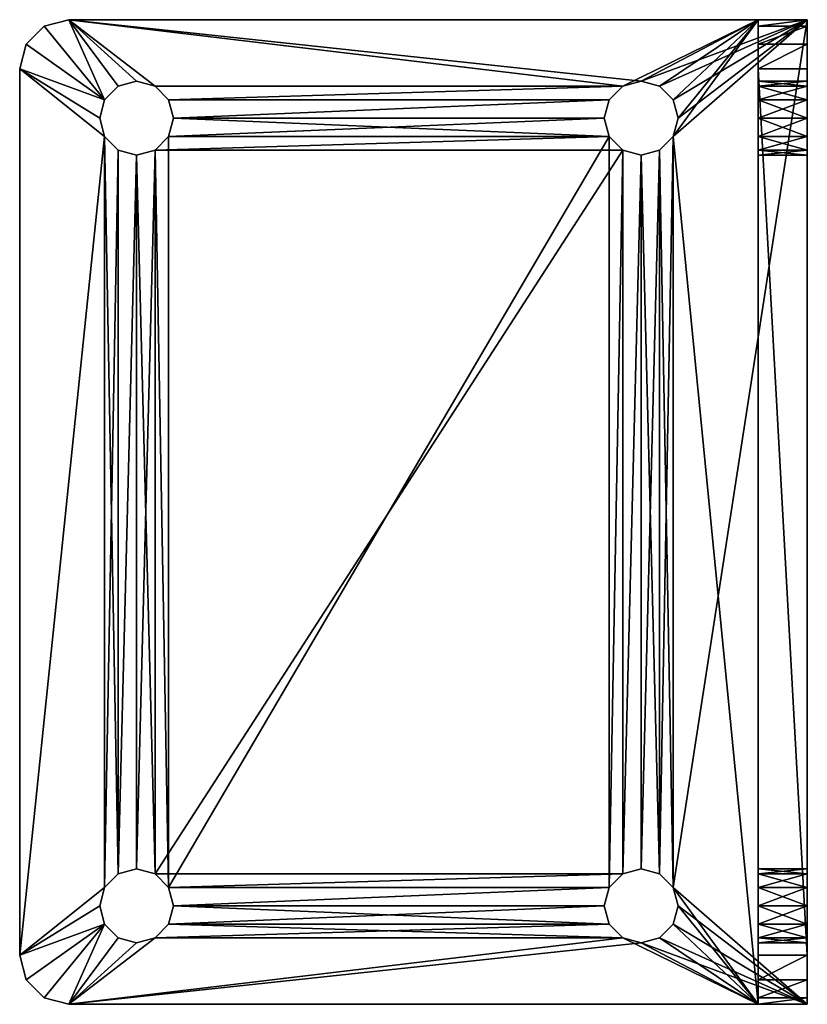
# Model space of a CAD drawing. Extents: x -11 to 145, y -1 to 86.
# Drawn here: x 142 to 144, y 47 to 50 of the extents above; entities that cross this region are included whole.
import ezdxf

# ---------------------------------------------------------------- set-up
doc = ezdxf.new("R2010")
doc.units = 0
doc.header["$LTSCALE"] = 0.3
doc.header["$MEASUREMENT"] = 0
doc.layers.add('A-FURN-ATTRIBUTE-T', color=7, linetype='Continuous')
doc.layers.add('QUINCAILLERIE-CHR', color=4, linetype='Continuous')
doc.styles.add('LOGIFLEX - Notes', font='ARIALN.TTF', dxfattribs={"height": 0.09375})

# ---------------------------------------------------------------- blocks, each defined once
blk = doc.blocks.new('3_LV2460UBC')
at = {"layer": 'A-FURN-ATTRIBUTE-T', "style": 'LOGIFLEX - Notes', "flags": 1}
for tag, height in [('CAPTG', 2.5), ('CAPPN', 0.001), ('CAPMG', 0.001), ('CAPMC', 0.001), ('CAPQT', 0.001), ('CAPDH', 0.001), ('CAPGC', 0.001)]:
    blk.add_attdef(tag, (0, 0), '', height=height, dxfattribs=at)
at = {"layer": 'QUINCAILLERIE-CHR'}
mesh = blk.add_polyface(dxfattribs=at)
corners = [(10.2062, 1.6875, 30), (10.2062, 1.6875, 29.875), (10.1719, 1.6532, 30), (10.2188, 1.7344, 29.875), (10.125, 1.6406, 30), (10.125, 1.6406, 29.875), (10.0781, 1.6532, 30), (10.1719, 1.6532, 29.875), (10.0438, 1.6875, 30), (10.0438, 1.6875, 29.875), (10.0312, 1.7344, 30), (10.0781, 1.6532, 29.875), (10.0438, 1.7812, 30), (10.0438, 1.7812, 29.875), (10.0781, 1.8156, 30), (10.0312, 1.7344, 29.875), (10.125, 1.8281, 30), (10.125, 1.8281, 29.875), (10.1719, 1.8156, 30), (10.0781, 1.8156, 29.875), (10.2062, 1.7812, 30), (10.2062, 1.7812, 29.875), (10.2188, 1.7344, 30), (10.1719, 1.8156, 29.875), (10.0781, 0.5343, 30), (12.0438, 1.6875, 30), (12.0312, 1.7344, 30), (9.8917, 1.9688, 29.875), (9.8917, 1.9688, 30), (9.9375, 2.0145, 29.875), (9.875, 1.9062, 29.875), (9.875, 1.9062, 30), (10, 2.0312, 30), (10, 2.0312, 29.875), (9.9375, 2.0145, 30), (12.25, 2.0312, 30), (10.0438, 0.5, 30), (12.0438, 1.7812, 30), (10.1719, 0.5343, 30), (12.0781, 1.6532, 30), (9.875, 0.1562, 30), (10.0781, 0.5343, 29.875), (12.0438, 1.7812, 29.875), (12.0312, 1.7344, 29.875), (12.25, 2.0312, 29.875), (10.0438, 0.5, 29.875)]
mesh.append_faces([[corners[k] for k in face] for face in [(6, 24, 4, 4), (18, 32, 16, 16), (16, 32, 14, 14), (5, 41, 11, 11), (21, 42, 3, 3), (17, 33, 23, 23), (13, 30, 19, 19), (11, 45, 9, 9)]], dxfattribs={"vtx0": -1, "vtx1": -1, "vtx2": -1})
mesh.append_faces([[corners[k] for k in face] for face in [(36, 8, 31, 31), (2, 38, 39, 39)]], dxfattribs={"vtx0": -1, "vtx1": -1, "vtx2": -1, "vtx3": -1})
mesh.append_faces([[corners[k] for k in face] for face in [(30, 40, 31, 31)]], dxfattribs={"vtx0": -1, "vtx2": -1})
mesh.append_faces([[corners[k] for k in face] for face in [(25, 22, 0, 0), (18, 35, 32, 32), (31, 12, 14, 14)]], dxfattribs={"vtx0": -1, "vtx2": -1, "vtx3": -1})
mesh.append_faces([[corners[k] for k in face] for face in [(0, 1, 2, 2), (1, 0, 3, 3), (4, 5, 6, 6), (5, 4, 7, 7), (2, 7, 4, 4), (8, 9, 10, 10), (9, 8, 11, 11), (6, 11, 8, 8), (12, 13, 14, 14), (13, 12, 15, 15), (10, 15, 12, 12), (16, 17, 18, 18), (17, 16, 19, 19), (14, 19, 16, 16), (20, 21, 22, 22), (21, 20, 23, 23), (18, 23, 20, 20), (22, 3, 0, 0), (27, 28, 29, 29), (30, 31, 27, 27), (32, 33, 34, 34), (29, 34, 33, 33)]], dxfattribs={"vtx1": -1, "vtx2": -1})
mesh.append_faces([[corners[k] for k in face] for face in [(25, 26, 22, 22), (8, 10, 31, 31), (10, 12, 31, 31), (18, 20, 37, 37), (20, 22, 37, 37), (32, 34, 14, 14), (34, 28, 14, 14), (28, 31, 14, 14), (17, 19, 33, 33), (13, 15, 30, 30), (15, 9, 30, 30), (1, 3, 43, 43), (30, 27, 19, 19), (27, 29, 19, 19), (29, 33, 19, 19), (33, 44, 23, 23)]], dxfattribs={"vtx1": -1, "vtx2": -1, "vtx3": -1})
mesh.append_faces([[corners[k] for k in face] for face in [(1, 7, 2, 2), (5, 11, 6, 6), (9, 15, 10, 10), (13, 19, 14, 14), (17, 23, 18, 18), (21, 3, 22, 22), (31, 28, 27, 27), (28, 34, 29, 29), (33, 32, 35, 35)]], dxfattribs={"vtx2": -1, "vtx3": -1})
mesh = blk.add_polyface(dxfattribs=at)
corners = [(12.0438, 1.7812, 30), (12.0438, 1.7812, 29.875), (12.0781, 1.8156, 30), (12.0312, 1.7344, 29.875), (12.125, 1.8281, 30), (12.125, 1.8281, 29.875), (12.1719, 1.8156, 30), (12.0781, 1.8156, 29.875), (12.2062, 1.7812, 30), (12.2062, 1.7812, 29.875), (12.2188, 1.7344, 30), (12.1719, 1.8156, 29.875), (12.2062, 1.6875, 30), (12.2062, 1.6875, 29.875), (12.1719, 1.6532, 30), (12.2188, 1.7344, 29.875), (12.125, 1.6406, 30), (12.125, 1.6406, 29.875), (12.0781, 1.6532, 30), (12.1719, 1.6532, 29.875), (12.0438, 1.6875, 30), (12.0438, 1.6875, 29.875), (12.0312, 1.7344, 30), (12.0781, 1.6532, 29.875), (12.125, 0.5469, 30), (10.2062, 1.6875, 30), (10.1719, 1.8156, 30), (12.25, 2.0312, 29.875), (10, 2.0312, 29.875), (12.25, 2.0312, 30), (12.3125, 2.0145, 29.875), (12.3125, 2.0145, 30), (12.3583, 1.9688, 29.875), (12.375, 1.9062, 30), (12.375, 1.9062, 29.875), (12.3583, 1.9688, 30), (10.1719, 1.6532, 30), (12.2062, 0.5, 30), (10.2188, 1.7344, 30), (10.2062, 1.6875, 29.875), (12.0438, 0.5, 29.875), (12.2062, 0.5, 29.875), (10.2062, 1.7812, 29.875), (10.1719, 1.8156, 29.875), (10.2188, 1.7344, 29.875)]
mesh.append_faces([[corners[k] for k in face] for face in [(16, 24, 14, 14), (20, 25, 18, 18), (2, 26, 0, 0), (8, 33, 6, 6), (6, 29, 4, 4), (21, 39, 3, 3), (23, 40, 21, 21), (5, 27, 11, 11), (1, 42, 7, 7), (3, 44, 1, 1)]], dxfattribs={"vtx0": -1, "vtx1": -1, "vtx2": -1})
mesh.append_faces([[corners[k] for k in face] for face in [(26, 2, 29, 29), (37, 33, 12, 12), (41, 13, 34, 34), (43, 27, 7, 7)]], dxfattribs={"vtx0": -1, "vtx1": -1, "vtx2": -1, "vtx3": -1})
mesh.append_faces([[corners[k] for k in face] for face in [(38, 22, 0, 0), (34, 9, 11, 11)]], dxfattribs={"vtx0": -1, "vtx2": -1, "vtx3": -1})
mesh.append_faces([[corners[k] for k in face] for face in [(0, 1, 2, 2), (1, 0, 3, 3), (4, 5, 6, 6), (5, 4, 7, 7), (2, 7, 4, 4), (8, 9, 10, 10), (9, 8, 11, 11), (6, 11, 8, 8), (12, 13, 14, 14), (13, 12, 15, 15), (10, 15, 12, 12), (16, 17, 18, 18), (17, 16, 19, 19), (14, 19, 16, 16), (20, 21, 22, 22), (21, 20, 23, 23), (18, 23, 20, 20), (22, 3, 0, 0), (27, 28, 29, 29), (30, 31, 32, 32), (27, 29, 30, 30), (33, 34, 35, 35), (32, 35, 34, 34)]], dxfattribs={"vtx1": -1, "vtx2": -1})
mesh.append_faces([[corners[k] for k in face] for face in [(2, 4, 29, 29), (8, 10, 33, 33), (10, 12, 33, 33), (25, 36, 18, 18), (33, 35, 6, 6), (35, 31, 6, 6), (31, 29, 6, 6), (13, 15, 34, 34), (15, 9, 34, 34), (5, 7, 27, 27), (42, 43, 7, 7), (27, 30, 11, 11), (30, 32, 11, 11), (32, 34, 11, 11)]], dxfattribs={"vtx1": -1, "vtx2": -1, "vtx3": -1})
mesh.append_faces([[corners[k] for k in face] for face in [(1, 7, 2, 2), (5, 11, 6, 6), (9, 15, 10, 10), (13, 19, 14, 14), (17, 23, 18, 18), (21, 3, 22, 22), (29, 31, 30, 30), (31, 35, 32, 32)]], dxfattribs={"vtx2": -1, "vtx3": -1})
mesh = blk.add_polyface(dxfattribs=at)
corners = [(10.2062, 0.4062, 30), (10.2062, 0.4062, 29.875), (10.1719, 0.3719, 30), (10.2188, 0.4531, 29.875), (10.125, 0.3594, 30), (10.125, 0.3594, 29.875), (10.0781, 0.3719, 30), (10.1719, 0.3719, 29.875), (10.0438, 0.4062, 30), (10.0438, 0.4062, 29.875), (10.0312, 0.4531, 30), (10.0781, 0.3719, 29.875), (10.0438, 0.5, 30), (10.0438, 0.5, 29.875), (10.0781, 0.5343, 30), (10.0312, 0.4531, 29.875), (10.125, 0.5469, 30), (10.125, 0.5469, 29.875), (10.1719, 0.5343, 30), (10.0781, 0.5343, 29.875), (10.2062, 0.5, 30), (10.2062, 0.5, 29.875), (10.2188, 0.4531, 30), (10.1719, 0.5343, 29.875), (12.0438, 0.4062, 30), (9.875, 0.1562, 30), (10.0781, 1.6532, 30), (10.1719, 1.6532, 30), (12.0781, 0.5343, 30), (12.0312, 0.4531, 30), (10.125, 1.6406, 30), (10.0438, 1.6875, 30), (9.875, 1.9062, 30), (12.375, 0.1562, 30), (12.0438, 0.5, 30), (12.0781, 1.6532, 30), (9.875, 1.9062, 29.875), (9.875, 0.0312, 29.875), (12.0438, 0.5, 29.875), (10.2062, 1.6875, 29.875), (10.125, 1.6406, 29.875), (12.0438, 0.4062, 29.875), (12.0781, 0.3719, 29.875), (10.0438, 1.6875, 29.875), (10.1719, 1.6532, 29.875), (12.0438, 1.6875, 29.875), (12.0312, 0.4531, 29.875), (10.0781, 1.6532, 29.875)]
mesh.append_faces([[corners[k] for k in face] for face in [(0, 24, 22, 22), (4, 25, 2, 2), (14, 26, 12, 12), (18, 27, 16, 16), (20, 28, 18, 18), (16, 30, 14, 14), (22, 34, 20, 20), (21, 38, 3, 3), (23, 39, 21, 21), (17, 40, 23, 23), (15, 36, 13, 13), (36, 15, 37, 37), (1, 41, 7, 7), (3, 46, 1, 1)]], dxfattribs={"vtx0": -1, "vtx1": -1, "vtx2": -1})
mesh.append_faces([[corners[k] for k in face] for face in [(28, 35, 18, 18), (36, 43, 13, 13), (39, 45, 21, 21), (37, 7, 42, 42)]], dxfattribs={"vtx0": -1, "vtx1": -1, "vtx2": -1, "vtx3": -1})
mesh.append_faces([[corners[k] for k in face] for face in [(12, 32, 25, 25)]], dxfattribs={"vtx0": -1, "vtx2": -1, "vtx3": -1})
mesh.append_faces([[corners[k] for k in face] for face in [(0, 1, 2, 2), (1, 0, 3, 3), (4, 5, 6, 6), (5, 4, 7, 7), (2, 7, 4, 4), (8, 9, 10, 10), (9, 8, 11, 11), (6, 11, 8, 8), (12, 13, 14, 14), (13, 12, 15, 15), (10, 15, 12, 12), (16, 17, 18, 18), (17, 16, 19, 19), (14, 19, 16, 16), (20, 21, 22, 22), (21, 20, 23, 23), (18, 23, 20, 20), (22, 3, 0, 0)]], dxfattribs={"vtx1": -1, "vtx2": -1})
mesh.append_faces([[corners[k] for k in face] for face in [(4, 6, 25, 25), (6, 8, 25, 25), (8, 10, 25, 25), (10, 12, 25, 25), (24, 29, 22, 22), (27, 30, 16, 16), (26, 31, 12, 12), (25, 33, 2, 2), (29, 34, 22, 22), (36, 37, 25, 25), (17, 19, 40, 40), (15, 9, 37, 37), (9, 11, 37, 37), (41, 42, 7, 7), (40, 44, 23, 23), (44, 39, 23, 23), (19, 13, 47, 47)]], dxfattribs={"vtx1": -1, "vtx2": -1, "vtx3": -1})
mesh.append_faces([[corners[k] for k in face] for face in [(1, 7, 2, 2), (5, 11, 6, 6), (9, 15, 10, 10), (13, 19, 14, 14), (17, 23, 18, 18), (21, 3, 22, 22)]], dxfattribs={"vtx2": -1, "vtx3": -1})
mesh = blk.add_polyface(dxfattribs=at)
corners = [(12.0438, 0.5, 30), (12.0438, 0.5, 29.875), (12.0781, 0.5343, 30), (12.0312, 0.4531, 29.875), (12.125, 0.5469, 30), (12.125, 0.5469, 29.875), (12.1719, 0.5343, 30), (12.0781, 0.5343, 29.875), (12.2062, 0.5, 30), (12.2062, 0.5, 29.875), (12.2188, 0.4531, 30), (12.1719, 0.5343, 29.875), (12.2062, 0.4062, 30), (12.2062, 0.4062, 29.875), (12.1719, 0.3719, 30), (12.2188, 0.4531, 29.875), (12.125, 0.3594, 30), (12.125, 0.3594, 29.875), (12.0781, 0.3719, 30), (12.1719, 0.3719, 29.875), (12.0438, 0.4062, 30), (12.0438, 0.4062, 29.875), (12.0312, 0.4531, 30), (12.0781, 0.3719, 29.875), (10.2062, 0.4062, 30), (10.2062, 0.5, 30), (12.125, 1.6406, 30), (12.2062, 1.6875, 30), (12.375, 0.1562, 30), (12.1719, 1.6532, 30), (12.0781, 1.6532, 30), (12.375, 1.9062, 30), (10.1719, 0.3719, 30), (9.875, 0.1562, 30), (12.0438, 0.1562, 31.3281), (12.0312, 0.1562, 33.375), (10.2188, 0.1562, 33.375), (12.0438, 0.1562, 33.4219), (10.2062, 0.4062, 29.875), (12.375, 0.0312, 29.875), (12.375, 1.9062, 29.875), (12.1719, 1.6532, 29.875), (12.125, 1.6406, 29.875), (12.0781, 1.6532, 29.875), (10.2188, 0.4531, 29.875), (12.2062, 1.6875, 29.875), (9.875, 0.0312, 29.875), (10.2062, 0.5, 29.875), (12.0438, 1.6875, 29.875)]
mesh.append_faces([[corners[k] for k in face] for face in [(20, 24, 18, 18), (2, 25, 0, 0), (4, 26, 2, 2), (8, 27, 6, 6), (10, 28, 8, 8), (6, 29, 4, 4), (35, 36, 37, 37), (21, 38, 3, 3), (17, 39, 23, 23), (39, 15, 40, 40), (11, 41, 9, 9), (41, 11, 42, 42), (1, 43, 7, 7), (9, 40, 15, 15)]], dxfattribs={"vtx0": -1, "vtx1": -1, "vtx2": -1})
mesh.append_faces([[corners[k] for k in face] for face in [(18, 32, 28, 28), (1, 47, 48, 48)]], dxfattribs={"vtx0": -1, "vtx1": -1, "vtx2": -1, "vtx3": -1})
mesh.append_faces([[corners[k] for k in face] for face in [(42, 5, 7, 7)]], dxfattribs={"vtx0": -1, "vtx2": -1, "vtx3": -1})
mesh.append_faces([[corners[k] for k in face] for face in [(0, 1, 2, 2), (1, 0, 3, 3), (4, 5, 6, 6), (5, 4, 7, 7), (2, 7, 4, 4), (8, 9, 10, 10), (9, 8, 11, 11), (6, 11, 8, 8), (12, 13, 14, 14), (13, 12, 15, 15), (10, 15, 12, 12), (16, 17, 18, 18), (17, 16, 19, 19), (14, 19, 16, 16), (20, 21, 22, 22), (21, 20, 23, 23), (18, 23, 20, 20), (22, 3, 0, 0)]], dxfattribs={"vtx1": -1, "vtx2": -1})
mesh.append_faces([[corners[k] for k in face] for face in [(10, 12, 28, 28), (12, 14, 28, 28), (14, 16, 28, 28), (16, 18, 28, 28), (27, 29, 6, 6), (26, 30, 2, 2), (28, 31, 8, 8), (24, 32, 18, 18), (28, 33, 34, 34), (17, 19, 39, 39), (19, 13, 39, 39), (13, 15, 39, 39), (11, 5, 42, 42), (1, 3, 44, 44), (43, 42, 7, 7), (41, 45, 9, 9), (39, 46, 23, 23), (39, 40, 28, 28)]], dxfattribs={"vtx1": -1, "vtx2": -1, "vtx3": -1})
mesh.append_faces([[corners[k] for k in face] for face in [(1, 7, 2, 2), (5, 11, 6, 6), (9, 15, 10, 10), (13, 19, 14, 14), (17, 23, 18, 18), (21, 3, 22, 22), (40, 31, 28, 28)]], dxfattribs={"vtx2": -1, "vtx3": -1})
mesh = blk.add_polyface(dxfattribs=at)
corners = [(10.0438, 0.0312, 31.3281), (10.0438, 0.1562, 31.3281), (10.0312, 0.0312, 31.375), (10.0781, 0.1562, 31.2938), (10.0781, 0.0312, 31.2938), (10.0438, 0.0312, 31.4219), (10.0438, 0.1562, 31.4219), (10.0781, 0.0312, 31.4562), (10.0312, 0.1562, 31.375), (10.0781, 0.1562, 31.4562), (10.0438, 0.0312, 33.3281), (10.0438, 0.1562, 33.3281), (10.0312, 0.0312, 33.375), (10.0781, 0.1562, 33.2938), (10.0781, 0.0312, 33.2938), (10.0438, 0.0312, 33.4219), (10.0438, 0.1562, 33.4219), (10.0781, 0.0312, 33.4562), (10.0312, 0.1562, 33.375), (10.0781, 0.1562, 33.4562), (10.125, 0.1562, 33.4688), (10, 0.1562, 33.625), (9.875, 0.1562, 33.5), (9.875, 0.1562, 30), (10.125, 0.1562, 31.2812), (10.1719, 0.1562, 31.2938), (10.2062, 0.1562, 31.3281), (9.8917, 0.1562, 33.5625), (9.9375, 0.1562, 33.6083), (9.875, 0.0312, 33.5), (9.875, 0.0312, 29.875), (9.9375, 0.0312, 33.6083), (9.8917, 0.0312, 33.5625), (10, 0.0312, 33.625), (10.0781, 0.3719, 29.875), (10.125, 0.3594, 29.875), (10.1719, 0.3719, 29.875), (10.125, 0.0312, 33.4688), (10.1719, 0.0312, 33.4562), (10.1719, 0.0312, 31.2938), (10.125, 0.0312, 31.2812)]
mesh.append_faces([[corners[k] for k in face] for face in [(18, 22, 16, 16), (22, 8, 23, 23), (13, 6, 11, 11), (7, 14, 5, 5), (12, 29, 10, 10), (17, 33, 15, 15), (30, 2, 29, 29)]], dxfattribs={"vtx0": -1, "vtx1": -1, "vtx2": -1})
mesh.append_faces([[corners[k] for k in face] for face in [(22, 11, 6, 6), (29, 5, 10, 10)]], dxfattribs={"vtx0": -1, "vtx1": -1, "vtx2": -1, "vtx3": -1})
mesh.append_faces([[corners[k] for k in face] for face in [(22, 6, 8, 8), (23, 30, 29, 29)]], dxfattribs={"vtx0": -1, "vtx2": -1, "vtx3": -1})
mesh.append_faces([[corners[k] for k in face] for face in [(0, 1, 2, 2), (1, 0, 3, 3), (4, 3, 0, 0), (5, 6, 7, 7), (6, 5, 8, 8), (2, 8, 5, 5), (10, 11, 12, 12), (11, 10, 13, 13), (14, 13, 10, 10), (15, 16, 17, 17), (16, 15, 18, 18), (12, 18, 15, 15), (22, 23, 29, 29), (22, 29, 27, 27), (31, 28, 32, 32), (33, 21, 31, 31), (32, 27, 29, 29)]], dxfattribs={"vtx1": -1, "vtx2": -1})
mesh.append_faces([[corners[k] for k in face] for face in [(20, 19, 21, 21), (19, 16, 21, 21), (18, 11, 22, 22), (9, 6, 13, 13), (8, 1, 23, 23), (1, 3, 23, 23), (3, 24, 23, 23), (24, 25, 23, 23), (25, 26, 23, 23), (22, 27, 16, 16), (27, 28, 16, 16), (28, 21, 16, 16), (34, 35, 30, 30), (35, 36, 30, 30), (12, 15, 29, 29), (17, 37, 33, 33), (37, 38, 33, 33), (39, 40, 30, 30), (40, 4, 30, 30), (4, 0, 30, 30), (0, 2, 30, 30), (33, 31, 15, 15), (31, 32, 15, 15), (32, 29, 15, 15), (14, 10, 5, 5), (2, 5, 29, 29)]], dxfattribs={"vtx1": -1, "vtx2": -1, "vtx3": -1})
mesh.append_faces([[corners[k] for k in face] for face in [(1, 8, 2, 2), (6, 9, 7, 7), (11, 18, 12, 12), (16, 19, 17, 17), (21, 28, 31, 31), (28, 27, 32, 32)]], dxfattribs={"vtx2": -1, "vtx3": -1})
mesh = blk.add_polyface(dxfattribs=at)
corners = [(10.2062, 0.0312, 31.3281), (10.2062, 0.1562, 31.3281), (10.1719, 0.0312, 31.2938), (10.2188, 0.1562, 31.375), (10.125, 0.0312, 31.2812), (10.125, 0.1562, 31.2812), (10.0781, 0.0312, 31.2938), (10.1719, 0.1562, 31.2938), (10.0781, 0.1562, 31.2938), (10.125, 0.0312, 31.4688), (10.125, 0.1562, 31.4688), (10.1719, 0.0312, 31.4562), (10.0781, 0.1562, 31.4562), (10.0781, 0.0312, 31.4562), (10.2062, 0.0312, 31.4219), (10.2062, 0.1562, 31.4219), (10.2188, 0.0312, 31.375), (10.1719, 0.1562, 31.4562), (10.2062, 0.0312, 33.3281), (10.2062, 0.1562, 33.3281), (10.1719, 0.0312, 33.2938), (10.2188, 0.1562, 33.375), (10.125, 0.0312, 33.2812), (10.125, 0.1562, 33.2812), (10.0781, 0.0312, 33.2938), (10.1719, 0.1562, 33.2938), (10.0781, 0.1562, 33.2938), (10.125, 0.0312, 33.4688), (10.125, 0.1562, 33.4688), (10.1719, 0.0312, 33.4562), (10.0781, 0.1562, 33.4562), (10.0781, 0.0312, 33.4562), (10.2062, 0.0312, 33.4219), (10.2062, 0.1562, 33.4219), (10.2188, 0.0312, 33.375), (10.1719, 0.1562, 33.4562), (12.0438, 0.1562, 33.4219), (10, 0.1562, 33.625), (12.0312, 0.1562, 33.375), (12.0312, 0.1562, 31.375), (12.25, 0.1562, 33.625), (12.0438, 0.1562, 33.3281), (12.0438, 0.1562, 31.3281), (9.875, 0.1562, 30), (10, 0.0312, 33.625), (12.25, 0.0312, 33.625), (12.0438, 0.0312, 33.4219), (12.0312, 0.0312, 33.375), (9.875, 0.0312, 29.875), (12.0312, 0.0312, 31.375), (12.375, 0.0312, 29.875), (12.0781, 0.0312, 33.4562), (12.0438, 0.0312, 31.4219)]
mesh.append_faces([[corners[k] for k in face] for face in [(33, 36, 21, 21), (28, 37, 35, 35), (23, 12, 26, 26), (25, 17, 23, 23), (17, 25, 15, 15), (19, 15, 25, 25), (32, 46, 29, 29), (20, 14, 18, 18), (14, 20, 11, 11), (24, 13, 22, 22), (2, 48, 0, 0), (22, 11, 20, 20)]], dxfattribs={"vtx0": -1, "vtx1": -1, "vtx2": -1})
mesh.append_faces([[corners[k] for k in face] for face in [(19, 41, 15, 15), (42, 43, 1, 1), (14, 52, 18, 18), (29, 51, 44, 44)]], dxfattribs={"vtx0": -1, "vtx1": -1, "vtx2": -1, "vtx3": -1})
mesh.append_faces([[corners[k] for k in face] for face in [(0, 1, 2, 2), (1, 0, 3, 3), (4, 5, 6, 6), (5, 4, 7, 7), (2, 7, 4, 4), (9, 10, 11, 11), (10, 9, 12, 12), (13, 12, 9, 9), (14, 15, 16, 16), (15, 14, 17, 17), (11, 17, 14, 14), (16, 3, 0, 0), (18, 19, 20, 20), (19, 18, 21, 21), (22, 23, 24, 24), (23, 22, 25, 25), (20, 25, 22, 22), (27, 28, 29, 29), (28, 27, 30, 30), (31, 30, 27, 27), (32, 33, 34, 34), (33, 32, 35, 35), (29, 35, 32, 32), (34, 21, 18, 18), (44, 45, 37, 37)]], dxfattribs={"vtx1": -1, "vtx2": -1})
mesh.append_faces([[corners[k] for k in face] for face in [(19, 21, 38, 38), (17, 10, 23, 23), (10, 12, 23, 23), (1, 3, 39, 39), (37, 40, 35, 35), (32, 34, 47, 47), (13, 9, 22, 22), (9, 11, 22, 22), (14, 16, 49, 49), (48, 50, 0, 0), (46, 51, 29, 29)]], dxfattribs={"vtx1": -1, "vtx2": -1, "vtx3": -1})
mesh.append_faces([[corners[k] for k in face] for face in [(1, 7, 2, 2), (5, 8, 6, 6), (10, 17, 11, 11), (15, 3, 16, 16), (19, 25, 20, 20), (23, 26, 24, 24), (28, 35, 29, 29), (33, 21, 34, 34), (45, 40, 37, 37)]], dxfattribs={"vtx2": -1, "vtx3": -1})
mesh = blk.add_polyface(dxfattribs=at)
corners = [(12.0438, 0.0312, 31.4219), (12.0438, 0.1562, 31.4219), (12.0781, 0.0312, 31.4562), (12.0312, 0.1562, 31.375), (12.125, 0.0312, 31.4688), (12.125, 0.1562, 31.4688), (12.1719, 0.0312, 31.4562), (12.0781, 0.1562, 31.4562), (12.125, 0.0312, 31.2812), (12.125, 0.1562, 31.2812), (12.0781, 0.0312, 31.2938), (12.1719, 0.1562, 31.2938), (12.1719, 0.0312, 31.2938), (12.0438, 0.0312, 31.3281), (12.0438, 0.1562, 31.3281), (12.0312, 0.0312, 31.375), (12.0781, 0.1562, 31.2938), (10.2062, 0.1562, 31.3281), (12.375, 0.1562, 30), (12.0438, 0.0312, 33.4219), (12.0438, 0.1562, 33.4219), (12.0781, 0.0312, 33.4562), (12.0312, 0.1562, 33.375), (12.125, 0.0312, 33.4688), (12.125, 0.1562, 33.4688), (12.1719, 0.0312, 33.4562), (12.0781, 0.1562, 33.4562), (12.125, 0.0312, 33.2812), (12.125, 0.1562, 33.2812), (12.0781, 0.0312, 33.2938), (12.1719, 0.1562, 33.2938), (12.1719, 0.0312, 33.2938), (12.0438, 0.0312, 33.3281), (12.0438, 0.1562, 33.3281), (12.0312, 0.0312, 33.375), (12.0781, 0.1562, 33.2938), (12.1719, 0.1562, 31.4562), (10.2188, 0.1562, 31.375), (10.2062, 0.1562, 33.3281), (10.2062, 0.1562, 33.4219), (10.1719, 0.1562, 33.4562), (10.2062, 0.1562, 31.4219), (12.25, 0.1562, 33.625), (10.2062, 0.0312, 31.4219), (10.2188, 0.0312, 31.375), (10.2062, 0.0312, 33.4219), (12.25, 0.0312, 33.625), (10.2188, 0.0312, 33.375), (10.2062, 0.0312, 33.3281), (10.2062, 0.0312, 31.3281), (10, 0.0312, 33.625), (12.375, 0.0312, 29.875)]
mesh.append_faces([[corners[k] for k in face] for face in [(14, 17, 3, 3), (16, 18, 14, 14), (30, 36, 28, 28), (1, 35, 7, 7), (3, 37, 1, 1), (33, 38, 22, 22), (35, 1, 33, 33), (20, 39, 26, 26), (0, 43, 15, 15), (2, 29, 0, 0), (29, 2, 27, 27), (15, 44, 13, 13), (19, 45, 34, 34), (23, 46, 21, 21), (34, 47, 32, 32)]], dxfattribs={"vtx0": -1, "vtx1": -1, "vtx2": -1})
mesh.append_faces([[corners[k] for k in face] for face in [(40, 42, 26, 26), (1, 41, 33, 33), (32, 48, 0, 0), (49, 51, 13, 13)]], dxfattribs={"vtx0": -1, "vtx1": -1, "vtx2": -1, "vtx3": -1})
mesh.append_faces([[corners[k] for k in face] for face in [(28, 5, 7, 7), (27, 4, 6, 6)]], dxfattribs={"vtx0": -1, "vtx2": -1, "vtx3": -1})
mesh.append_faces([[corners[k] for k in face] for face in [(0, 1, 2, 2), (1, 0, 3, 3), (4, 5, 6, 6), (5, 4, 7, 7), (2, 7, 4, 4), (8, 9, 10, 10), (9, 8, 11, 11), (12, 11, 8, 8), (13, 14, 15, 15), (14, 13, 16, 16), (10, 16, 13, 13), (15, 3, 0, 0), (19, 20, 21, 21), (20, 19, 22, 22), (23, 24, 25, 25), (24, 23, 26, 26), (21, 26, 23, 23), (27, 28, 29, 29), (28, 27, 30, 30), (31, 30, 27, 27), (32, 33, 34, 34), (33, 32, 35, 35), (29, 35, 32, 32), (34, 22, 19, 19)]], dxfattribs={"vtx1": -1, "vtx2": -1})
mesh.append_faces([[corners[k] for k in face] for face in [(36, 5, 28, 28), (35, 28, 7, 7), (39, 40, 26, 26), (37, 41, 1, 1), (2, 4, 27, 27), (29, 32, 0, 0), (47, 48, 32, 32), (44, 49, 13, 13), (46, 50, 21, 21)]], dxfattribs={"vtx1": -1, "vtx2": -1, "vtx3": -1})
mesh.append_faces([[corners[k] for k in face] for face in [(1, 7, 2, 2), (9, 16, 10, 10), (14, 3, 15, 15), (20, 26, 21, 21), (28, 35, 29, 29), (33, 22, 34, 34)]], dxfattribs={"vtx2": -1, "vtx3": -1})
mesh = blk.add_polyface(dxfattribs=at)
corners = [(12.2062, 0.0312, 31.4219), (12.2062, 0.1562, 31.4219), (12.2188, 0.0312, 31.375), (12.1719, 0.1562, 31.4562), (12.125, 0.1562, 31.4688), (12.1719, 0.0312, 31.4562), (12.2062, 0.0312, 31.3281), (12.2062, 0.1562, 31.3281), (12.1719, 0.0312, 31.2938), (12.2188, 0.1562, 31.375), (12.1719, 0.1562, 31.2938), (12.0781, 0.1562, 31.2938), (12.125, 0.1562, 31.2812), (12.375, 0.1562, 30), (12.375, 0.1562, 33.5), (12.2062, 0.0312, 33.4219), (12.2062, 0.1562, 33.4219), (12.2188, 0.0312, 33.375), (12.1719, 0.1562, 33.4562), (12.125, 0.1562, 33.4688), (12.1719, 0.0312, 33.4562), (12.2062, 0.0312, 33.3281), (12.2062, 0.1562, 33.3281), (12.1719, 0.0312, 33.2938), (12.2188, 0.1562, 33.375), (12.1719, 0.1562, 33.2938), (12.25, 0.1562, 33.625), (12.0781, 0.1562, 33.4562), (12.3125, 0.1562, 33.6083), (12.3583, 0.1562, 33.5625), (12.375, 0.0312, 33.5), (12.375, 0.0312, 29.875), (12.25, 0.0312, 33.625), (12.3583, 0.0312, 33.5625), (12.3125, 0.0312, 33.6083), (12.125, 0.0312, 31.2812), (12.0781, 0.0312, 31.2938), (12.125, 0.0312, 33.4688), (12.125, 0.0312, 33.2812), (12.0438, 0.0312, 31.3281)]
mesh.append_faces([[corners[k] for k in face] for face in [(13, 9, 14, 14), (3, 25, 1, 1), (1, 14, 9, 9), (18, 26, 16, 16), (0, 23, 5, 5), (2, 30, 0, 0), (30, 2, 31, 31), (17, 30, 15, 15), (23, 0, 21, 21)]], dxfattribs={"vtx0": -1, "vtx1": -1, "vtx2": -1})
mesh.append_faces([[corners[k] for k in face] for face in [(1, 22, 14, 14), (30, 21, 0, 0)]], dxfattribs={"vtx0": -1, "vtx1": -1, "vtx2": -1, "vtx3": -1})
mesh.append_faces([[corners[k] for k in face] for face in [(14, 24, 16, 16)]], dxfattribs={"vtx0": -1, "vtx2": -1, "vtx3": -1})
mesh.append_faces([[corners[k] for k in face] for face in [(0, 1, 2, 2), (1, 0, 3, 3), (5, 3, 0, 0), (6, 7, 8, 8), (7, 6, 9, 9), (2, 9, 6, 6), (15, 16, 17, 17), (16, 15, 18, 18), (20, 18, 15, 15), (21, 22, 23, 23), (22, 21, 24, 24), (17, 24, 21, 21), (14, 30, 13, 13), (26, 32, 28, 28), (33, 29, 34, 34), (30, 14, 33, 33), (34, 28, 32, 32)]], dxfattribs={"vtx1": -1, "vtx2": -1})
mesh.append_faces([[corners[k] for k in face] for face in [(11, 12, 13, 13), (12, 10, 13, 13), (10, 7, 13, 13), (7, 9, 13, 13), (25, 22, 1, 1), (22, 24, 14, 14), (18, 19, 26, 26), (19, 27, 26, 26), (26, 28, 16, 16), (28, 29, 16, 16), (29, 14, 16, 16), (30, 31, 13, 13), (2, 6, 31, 31), (6, 8, 31, 31), (8, 35, 31, 31), (35, 36, 31, 31), (37, 20, 32, 32), (20, 15, 32, 32), (17, 21, 30, 30), (23, 38, 5, 5), (30, 33, 15, 15), (33, 34, 15, 15), (34, 32, 15, 15), (36, 39, 31, 31)]], dxfattribs={"vtx1": -1, "vtx2": -1, "vtx3": -1})
mesh.append_faces([[corners[k] for k in face] for face in [(4, 3, 5, 5), (1, 9, 2, 2), (7, 10, 8, 8), (19, 18, 20, 20), (16, 24, 17, 17), (22, 25, 23, 23), (14, 29, 33, 33), (29, 28, 34, 34)]], dxfattribs={"vtx2": -1, "vtx3": -1})

msp = doc.modelspace()

# ---------------------------------------------------------------- block references
at = {"xscale": -1, "rotation": 90}
msp.add_blockref('3_LV2460UBC', (144.15625, 59.65565, -2.4979), dxfattribs=at)

doc.saveas('drawing.dxf')
